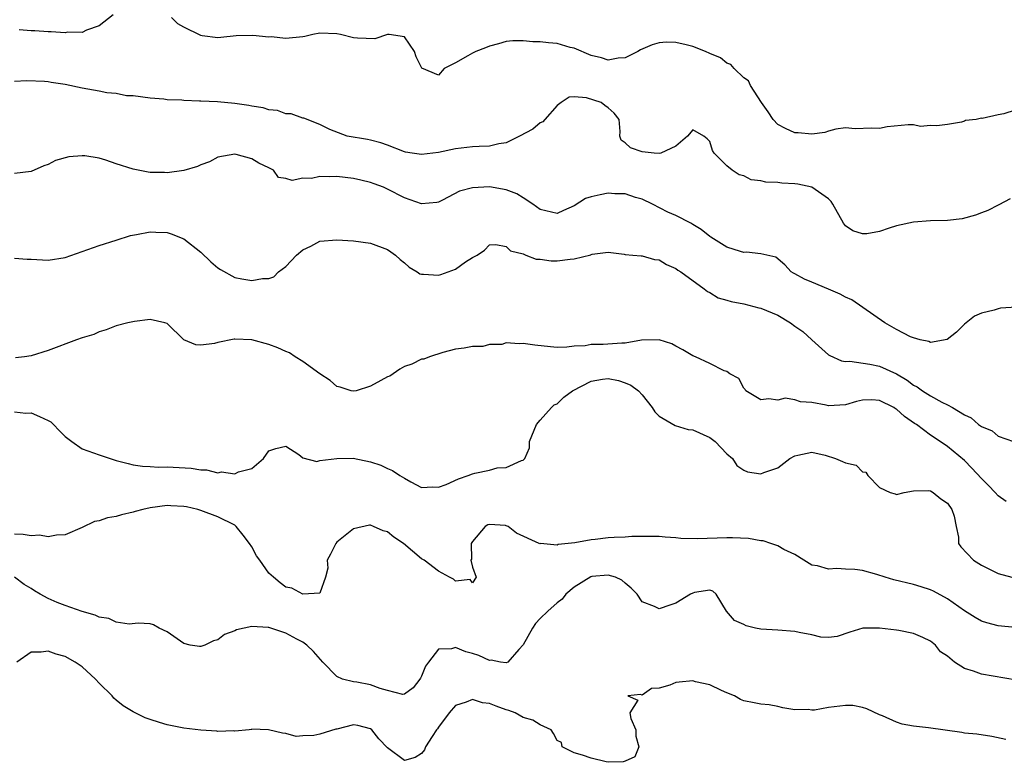
# Model space of a CAD drawing. Units: inches. Extents: x 2550000 to 2553000, y 1536721 to 1539000.
# Drawn here: x 2551480 to 2551596, y 1537123 to 1537211 of the extents above; entities that cross this region are included whole.
import ezdxf

# ---------------------------------------------------------------- set-up
doc = ezdxf.new("R2010")
doc.units = ezdxf.units.IN
doc.header["$MEASUREMENT"] = 0
doc.layers.add('LD25501536_2ft', color=253, linetype='Continuous')

msp = doc.modelspace()

# ---------------------------------------------------------------- linework, layer by layer
at = {"layer": 'LD25501536_2ft'}
for points, elevation in [([(2551490.67, 1537211.33), (2551489, 1537210.04), (2551487.52, 1537209.52), (2551487, 1537209.25), (2551485.26, 1537209.26), (2551485, 1537209.2), (2551483.33, 1537209.33), (2551483, 1537209.3), (2551481.43, 1537209.43), (2551481, 1537209.42), (2551479.55, 1537209.55)], 8826), ([(2551597, 1537200.07), (2551595.64, 1537199.64), (2551595, 1537199.55), (2551593.1, 1537199.1), (2551593, 1537199.12), (2551592.39, 1537199), (2551591.14, 1537198.86), (2551591, 1537198.78), (2551590.65, 1537198.65), (2551589, 1537198.39), (2551587.76, 1537198.24), (2551587, 1537198.26), (2551585.83, 1537198.17), (2551585, 1537198.36), (2551584.37, 1537198.37), (2551581.89, 1537198.1), (2551581, 1537197.91), (2551580.06, 1537197.94), (2551578.11, 1537197.89), (2551577, 1537197.99), (2551575.85, 1537197.85), (2551575, 1537197.6), (2551574.55, 1537197.45), (2551573, 1537197.26), (2551571.4, 1537197.4), (2551571, 1537197.41), (2551569.91, 1537197.91), (2551569, 1537198.4), (2551568.47, 1537199), (2551567.88, 1537199.88), (2551567.08, 1537201), (2551565.78, 1537203), (2551565.54, 1537203.54), (2551565, 1537203.9), (2551563.85, 1537205), (2551563.48, 1537205.48), (2551563, 1537205.63), (2551562.25, 1537206.25), (2551561, 1537206.77), (2551560.5, 1537207), (2551559, 1537207.57), (2551558.21, 1537207.79), (2551557, 1537208.06), (2551555.9, 1537208.11), (2551555, 1537208.01), (2551554.2, 1537207.8), (2551552.82, 1537207.18), (2551552.51, 1537207), (2551551, 1537206.26), (2551550.2, 1537206.2), (2551549, 1537205.98), (2551548.23, 1537206.24), (2551547, 1537206.51), (2551545, 1537207.39), (2551544.51, 1537207.49), (2551543, 1537207.93), (2551541.96, 1537208.04), (2551541, 1537208.12), (2551540.12, 1537208.12), (2551539, 1537208.26), (2551537.75, 1537208.25), (2551537, 1537208.19), (2551536.09, 1537207.91), (2551535, 1537207.63), (2551534.56, 1537207.44), (2551533.42, 1537207), (2551533, 1537206.79), (2551532.48, 1537206.48), (2551531, 1537205.67), (2551529.66, 1537205), (2551529, 1537204.22), (2551527.02, 1537205.02), (2551526.36, 1537206.36), (2551526.16, 1537207), (2551525, 1537208.72), (2551523.18, 1537209), (2551523.01, 1537209.01), (2551521.51, 1537208.49), (2551519.44, 1537208.56), (2551519, 1537208.6), (2551517.44, 1537209), (2551517, 1537209.1), (2551515, 1537209.15), (2551514.19, 1537209), (2551513.24, 1537208.76), (2551513, 1537208.72), (2551511, 1537208.54), (2551509.29, 1537208.71), (2551509, 1537208.7), (2551507.11, 1537208.89), (2551505.16, 1537208.84), (2551503.36, 1537208.64), (2551503, 1537208.63), (2551501.16, 1537208.84), (2551501, 1537208.87), (2551499, 1537209.85), (2551498.28, 1537210.28), (2551497.51, 1537211)], 8826), ([(2551596.39, 1537189.61), (2551595.08, 1537188.92), (2551595, 1537188.89), (2551593.75, 1537188.25), (2551593, 1537187.98), (2551592.32, 1537187.68), (2551590.74, 1537187.26), (2551589, 1537187.06), (2551587, 1537187.02), (2551585, 1537186.89), (2551583, 1537186.44), (2551582.15, 1537186.15), (2551581, 1537185.79), (2551579.51, 1537185.51), (2551579, 1537185.48), (2551577.86, 1537185.86), (2551577, 1537186.46), (2551576.75, 1537186.75), (2551575.51, 1537189), (2551575.31, 1537189.31), (2551575, 1537189.61), (2551573, 1537191), (2551571.36, 1537191.36), (2551571, 1537191.41), (2551569.48, 1537191.48), (2551569, 1537191.56), (2551567.59, 1537191.59), (2551567, 1537191.75), (2551565.88, 1537191.88), (2551565, 1537192.32), (2551564.47, 1537192.47), (2551563.62, 1537193), (2551563, 1537193.51), (2551561.51, 1537195), (2551561.32, 1537195.32), (2551561, 1537196.39), (2551560.69, 1537196.69), (2551560.29, 1537197), (2551559, 1537197.78), (2551558.36, 1537197), (2551557, 1537195.82), (2551555.22, 1537195), (2551555, 1537194.97), (2551554.42, 1537195), (2551553, 1537195.15), (2551551.63, 1537195.63), (2551551, 1537196.24), (2551550.53, 1537196.53), (2551550.38, 1537197), (2551550.43, 1537197.57), (2551550.31, 1537199), (2551549.72, 1537199.72), (2551549, 1537200.36), (2551548.62, 1537200.62), (2551548.17, 1537201), (2551546.46, 1537201.54), (2551545, 1537201.65), (2551544.39, 1537201.61), (2551543.46, 1537201), (2551543, 1537200.64), (2551541.55, 1537199), (2551541.32, 1537198.69), (2551541, 1537198.58), (2551540.14, 1537197.86), (2551538.55, 1537197), (2551537, 1537196.23), (2551536.13, 1537196.13), (2551535, 1537195.85), (2551533.81, 1537195.81), (2551533, 1537195.74), (2551531, 1537195.51), (2551529, 1537195.08), (2551527, 1537194.85), (2551525.91, 1537195), (2551525.13, 1537195.13), (2551525, 1537195.16), (2551523, 1537195.94), (2551522.22, 1537196.22), (2551521, 1537196.54), (2551520.62, 1537196.62), (2551518.22, 1537197), (2551516.18, 1537197.82), (2551515, 1537198.41), (2551513.12, 1537199.12), (2551513, 1537199.13), (2551511.63, 1537199.63), (2551511, 1537199.66), (2551510.03, 1537200.03), (2551509, 1537200.11), (2551508.35, 1537200.35), (2551507, 1537200.54), (2551506.63, 1537200.63), (2551505, 1537200.87), (2551502.94, 1537201.06), (2551501, 1537201.14), (2551500.84, 1537201.16), (2551499, 1537201.21), (2551498.74, 1537201.26), (2551497, 1537201.31), (2551496.62, 1537201.38), (2551495, 1537201.48), (2551493, 1537201.76), (2551492.21, 1537201.79), (2551491, 1537202.04), (2551489.89, 1537202.11), (2551489, 1537202.31), (2551487, 1537202.66), (2551485, 1537203.1), (2551483.34, 1537203.34), (2551483, 1537203.41), (2551482.55, 1537203.45), (2551480.46, 1537203.54), (2551479, 1537203.47)], 8828), ([(2551597.15, 1537176.85), (2551595.27, 1537176.73), (2551595, 1537176.67), (2551594.5, 1537176.5), (2551593, 1537176.15), (2551592.21, 1537175.79), (2551591, 1537174.83), (2551590.08, 1537173.92), (2551588.98, 1537173.02), (2551587, 1537172.69), (2551586.81, 1537172.81), (2551585.8, 1537173), (2551585, 1537173.22), (2551584.63, 1537173.37), (2551583, 1537174.2), (2551581.62, 1537175), (2551577.72, 1537177.72), (2551577, 1537178.04), (2551576.37, 1537178.37), (2551574.98, 1537178.98), (2551573, 1537179.79), (2551572.16, 1537180.16), (2551571, 1537180.78), (2551570.87, 1537180.87), (2551570.59, 1537181), (2551569.84, 1537181.84), (2551568.76, 1537182.76), (2551567, 1537183.13), (2551565.33, 1537183.33), (2551565, 1537183.3), (2551564.6, 1537183.4), (2551563, 1537183.94), (2551561.12, 1537185.12), (2551561, 1537185.18), (2551559.99, 1537185.99), (2551559, 1537186.58), (2551558.75, 1537186.75), (2551557, 1537187.66), (2551556.06, 1537188.06), (2551554.22, 1537189), (2551553, 1537189.59), (2551552.23, 1537189.77), (2551551, 1537190.21), (2551549.79, 1537190.21), (2551549, 1537190.3), (2551548.08, 1537190.08), (2551547, 1537189.87), (2551546.34, 1537189.66), (2551545, 1537188.79), (2551543.75, 1537188.25), (2551543, 1537187.9), (2551541, 1537188.35), (2551540.12, 1537189), (2551539, 1537189.75), (2551538.22, 1537190.22), (2551537, 1537190.7), (2551535, 1537191.04), (2551533, 1537190.94), (2551531.49, 1537190.51), (2551529.46, 1537189.46), (2551529, 1537189.24), (2551528.79, 1537189.21), (2551527, 1537189.02), (2551525, 1537189.76), (2551523, 1537190.78), (2551522.52, 1537191), (2551521.41, 1537191.41), (2551521, 1537191.54), (2551519.84, 1537191.84), (2551519, 1537192.01), (2551517, 1537192.25), (2551516.21, 1537192.21), (2551515, 1537192.26), (2551514.03, 1537192.03), (2551513, 1537192.08), (2551511.77, 1537191.77), (2551511, 1537192.04), (2551510.14, 1537192.14), (2551509.54, 1537193), (2551509, 1537193.28), (2551507.82, 1537193.82), (2551507, 1537194.34), (2551505.14, 1537194.86), (2551505, 1537194.89), (2551503, 1537194.55), (2551502.01, 1537193.99), (2551501, 1537193.65), (2551500.58, 1537193.42), (2551499, 1537192.97), (2551497, 1537192.7), (2551496.72, 1537192.72), (2551495, 1537192.75), (2551494.78, 1537192.78), (2551493, 1537193.13), (2551491, 1537193.77), (2551489.8, 1537194.2), (2551489, 1537194.42), (2551487.32, 1537194.68), (2551487, 1537194.7), (2551485.43, 1537194.57), (2551483.86, 1537194.14), (2551483, 1537193.67), (2551482.49, 1537193.51), (2551481, 1537192.84), (2551479, 1537192.6)], 8830), ([(2551479, 1537182.61), (2551480.51, 1537182.51), (2551481, 1537182.51), (2551483, 1537182.4), (2551485, 1537182.71), (2551489, 1537184.12), (2551491, 1537184.74), (2551492.69, 1537185.31), (2551493.4, 1537185.4), (2551495, 1537185.72), (2551495.68, 1537185.68), (2551497, 1537185.64), (2551497.49, 1537185.49), (2551499, 1537184.91), (2551501, 1537183.33), (2551502.18, 1537182.18), (2551503, 1537181.48), (2551503.3, 1537181.3), (2551505, 1537180.34), (2551505.82, 1537180.18), (2551507, 1537179.98), (2551508.24, 1537180.24), (2551509, 1537180.24), (2551509.58, 1537180.42), (2551510.15, 1537181), (2551511, 1537181.64), (2551512.26, 1537183), (2551513, 1537183.63), (2551513.94, 1537184.06), (2551515, 1537184.65), (2551517, 1537184.8), (2551519, 1537184.67), (2551521, 1537184.41), (2551523, 1537183.64), (2551523.37, 1537183.37), (2551523.92, 1537183), (2551524.47, 1537182.47), (2551525, 1537182.06), (2551525.55, 1537181.55), (2551526.48, 1537181), (2551526.79, 1537180.79), (2551527, 1537180.73), (2551527.24, 1537180.76), (2551529, 1537180.62), (2551529.29, 1537180.71), (2551530.14, 1537181), (2551531, 1537181.35), (2551532.2, 1537182.2), (2551533, 1537182.71), (2551533.55, 1537183), (2551534.41, 1537183.59), (2551535, 1537184.2), (2551535.77, 1537184.23), (2551537, 1537184), (2551537.49, 1537183.49), (2551539, 1537183.12), (2551539.32, 1537183), (2551540.5, 1537182.5), (2551541, 1537182.5), (2551542.3, 1537182.3), (2551543, 1537182.32), (2551544.53, 1537182.53), (2551545, 1537182.55), (2551546.96, 1537183.04), (2551547, 1537183.07), (2551547.11, 1537183.11), (2551549, 1537183.34), (2551550.9, 1537183.1), (2551551, 1537183.06), (2551551.92, 1537183), (2551552.91, 1537182.91), (2551553, 1537182.92), (2551554.47, 1537182.47), (2551555, 1537182.45), (2551555.87, 1537181.87), (2551557, 1537181.41), (2551557.22, 1537181.22), (2551557.57, 1537181), (2551560.34, 1537179), (2551560.71, 1537178.71), (2551561, 1537178.57), (2551561.97, 1537177.97), (2551563, 1537177.69), (2551563.5, 1537177.5), (2551565, 1537177.24), (2551566.78, 1537176.78), (2551567, 1537176.75), (2551569, 1537175.9), (2551570.5, 1537175), (2551571, 1537174.61), (2551571.97, 1537173.97), (2551573, 1537173), (2551575, 1537171.23), (2551575.14, 1537171.14), (2551576.51, 1537170.51), (2551577, 1537170.46), (2551577.51, 1537170.49), (2551579.87, 1537170.13), (2551581, 1537169.88), (2551582.98, 1537168.98), (2551584.25, 1537168.25), (2551585, 1537167.67), (2551585.45, 1537167.45), (2551586.06, 1537167), (2551587, 1537166.4), (2551588.34, 1537165.66), (2551589, 1537165.34), (2551589.59, 1537165), (2551591, 1537164.14), (2551591.8, 1537163.8), (2551592.68, 1537163), (2551593, 1537162.76), (2551594.27, 1537162.27), (2551595, 1537161.62), (2551596.78, 1537161)], 8832), ([(2551595.93, 1537153.93), (2551595, 1537154.6), (2551594.64, 1537155), (2551593.83, 1537155.83), (2551593, 1537156.65), (2551591.87, 1537157.87), (2551591, 1537158.75), (2551589, 1537160.42), (2551588.16, 1537161), (2551587, 1537161.74), (2551585.34, 1537163), (2551585.13, 1537163.13), (2551583.96, 1537163.96), (2551583, 1537164.81), (2551582.87, 1537164.87), (2551582.67, 1537165), (2551581, 1537165.86), (2551580.08, 1537165.92), (2551579, 1537165.89), (2551578.29, 1537165.71), (2551577, 1537165.34), (2551575, 1537165.23), (2551574.71, 1537165.29), (2551573, 1537165.59), (2551571.68, 1537165.68), (2551571, 1537165.94), (2551569.89, 1537166.11), (2551569, 1537165.88), (2551567.96, 1537166.04), (2551567, 1537165.94), (2551565.24, 1537167), (2551565.16, 1537167.16), (2551565, 1537167.3), (2551564.43, 1537168.43), (2551563.36, 1537169), (2551563, 1537169.26), (2551562.67, 1537169.33), (2551561, 1537170.21), (2551559.3, 1537171), (2551559, 1537171.12), (2551557.82, 1537171.82), (2551557, 1537172.24), (2551556.52, 1537172.52), (2551555, 1537173), (2551552.94, 1537172.94), (2551551, 1537172.62), (2551550.62, 1537172.62), (2551548.43, 1537172.43), (2551547, 1537172.44), (2551546.3, 1537172.3), (2551545, 1537172.27), (2551544.14, 1537172.14), (2551543, 1537172.1), (2551542.19, 1537172.19), (2551540.37, 1537172.37), (2551539, 1537172.58), (2551538.51, 1537172.51), (2551537, 1537172.63), (2551536.46, 1537172.46), (2551535, 1537172.45), (2551534.23, 1537172.23), (2551533, 1537172.22), (2551532.03, 1537172.03), (2551531, 1537171.88), (2551529.52, 1537171.52), (2551527.95, 1537171), (2551527.28, 1537170.72), (2551527, 1537170.7), (2551525.86, 1537170.14), (2551525, 1537169.85), (2551524.46, 1537169.54), (2551523.28, 1537168.72), (2551523, 1537168.63), (2551522.2, 1537168.2), (2551521, 1537167.53), (2551519.28, 1537167), (2551519, 1537166.93), (2551518.71, 1537167), (2551517.4, 1537167.4), (2551517, 1537167.5), (2551516.22, 1537168.22), (2551515, 1537169), (2551513, 1537170.46), (2551512.12, 1537171), (2551511.45, 1537171.45), (2551511, 1537171.61), (2551510.05, 1537172.05), (2551509, 1537172.45), (2551507, 1537172.99), (2551505, 1537173.07), (2551504.93, 1537173.07), (2551503, 1537172.7), (2551502.58, 1537172.58), (2551501, 1537172.38), (2551500.39, 1537172.39), (2551499, 1537173), (2551497, 1537174.92), (2551496.74, 1537175), (2551495, 1537175.38), (2551493.17, 1537175.17), (2551492.37, 1537175), (2551491, 1537174.63), (2551489.83, 1537174.17), (2551489, 1537173.94), (2551488.36, 1537173.64), (2551487, 1537173.24), (2551486.32, 1537173), (2551483, 1537171.75), (2551481, 1537171.13), (2551480.21, 1537171), (2551479.14, 1537170.86)], 8834), ([(2551479, 1537164.5), (2551480.34, 1537164.34), (2551481, 1537164.39), (2551481.97, 1537163.97), (2551483, 1537163.49), (2551483.31, 1537163.31), (2551483.63, 1537163), (2551484.29, 1537162.29), (2551485, 1537161.6), (2551485.76, 1537161), (2551487, 1537160.13), (2551489, 1537159.42), (2551491, 1537158.77), (2551492.4, 1537158.4), (2551493, 1537158.27), (2551494.1, 1537158.1), (2551495, 1537158.07), (2551496, 1537158), (2551497, 1537158.03), (2551499.86, 1537157.86), (2551501, 1537157.65), (2551501.65, 1537157.65), (2551503, 1537157.33), (2551503.42, 1537157.42), (2551505, 1537157.2), (2551505.44, 1537157.44), (2551507, 1537157.82), (2551508.38, 1537159), (2551509, 1537159.91), (2551509.83, 1537160.17), (2551511, 1537160.46), (2551512.54, 1537159.46), (2551513, 1537159.1), (2551514.65, 1537158.65), (2551515, 1537158.75), (2551517, 1537159), (2551518.96, 1537159.04), (2551521, 1537158.61), (2551522.21, 1537158.21), (2551523, 1537157.81), (2551523.58, 1537157.58), (2551524.44, 1537157), (2551525, 1537156.67), (2551525.74, 1537156.26), (2551527, 1537155.6), (2551528.32, 1537155.68), (2551529, 1537155.61), (2551529.92, 1537155.92), (2551531.38, 1537156.62), (2551532.5, 1537157), (2551533, 1537157.19), (2551533.27, 1537157.27), (2551535, 1537157.64), (2551535.91, 1537157.91), (2551537, 1537157.95), (2551538.78, 1537158.78), (2551539, 1537158.81), (2551539.2, 1537159), (2551539.72, 1537160.28), (2551539.72, 1537161), (2551540.57, 1537163), (2551541, 1537163.51), (2551542.32, 1537165), (2551542.66, 1537165.34), (2551543, 1537165.47), (2551543.78, 1537166.22), (2551544.79, 1537167), (2551547, 1537168.12), (2551548.34, 1537168.34), (2551549, 1537168.42), (2551550.22, 1537168.22), (2551551, 1537167.94), (2551551.67, 1537167.67), (2551552.6, 1537167), (2551553, 1537166.53), (2551554.19, 1537165), (2551554.49, 1537164.49), (2551555, 1537164), (2551556.9, 1537162.9), (2551558.44, 1537162.44), (2551559, 1537162.37), (2551561, 1537161.47), (2551561.63, 1537161), (2551563, 1537159.56), (2551563.66, 1537159), (2551564.17, 1537158.17), (2551565, 1537157.62), (2551565.45, 1537157.45), (2551567, 1537157.21), (2551567.35, 1537157.35), (2551569, 1537157.92), (2551570.43, 1537159), (2551571, 1537159.33), (2551571.38, 1537159.38), (2551573, 1537159.76), (2551574.59, 1537159.41), (2551575.81, 1537159), (2551576.65, 1537158.65), (2551577, 1537158.48), (2551578.23, 1537158.23), (2551579, 1537157.44), (2551579.39, 1537157.39), (2551579.6, 1537157), (2551581, 1537155.6), (2551582.24, 1537155), (2551582.83, 1537154.83), (2551583, 1537154.77), (2551583.89, 1537155), (2551585, 1537155.21), (2551586.76, 1537155.24), (2551587, 1537155.18), (2551587.34, 1537155), (2551588.24, 1537154.24), (2551589, 1537153.72), (2551589.53, 1537153), (2551589.8, 1537152.2), (2551590.02, 1537151), (2551590.29, 1537149.71), (2551590.29, 1537149), (2551590.6, 1537148.6), (2551592.06, 1537147), (2551593, 1537146.44), (2551593.96, 1537145.96), (2551595, 1537145.46), (2551596.58, 1537145)], 8836), ([(2551597, 1537139.07), (2551595, 1537139.29), (2551593.63, 1537139.63), (2551593, 1537139.84), (2551592.26, 1537140.26), (2551591, 1537141.06), (2551589, 1537142.47), (2551587.36, 1537143.36), (2551587, 1537143.5), (2551585.89, 1537143.89), (2551585, 1537144.13), (2551582.69, 1537144.69), (2551581.66, 1537145), (2551580.67, 1537145.33), (2551579, 1537145.78), (2551578.08, 1537145.92), (2551577, 1537145.96), (2551575.97, 1537146.03), (2551575, 1537145.96), (2551573.67, 1537146.33), (2551573, 1537146.44), (2551572.08, 1537147), (2551571, 1537147.68), (2551569.71, 1537148.29), (2551569, 1537148.7), (2551568.18, 1537149), (2551567.29, 1537149.29), (2551567, 1537149.3), (2551565.56, 1537149.56), (2551563.65, 1537149.65), (2551563, 1537149.66), (2551559.52, 1537149.52), (2551557.57, 1537149.57), (2551557, 1537149.64), (2551555.71, 1537149.71), (2551555, 1537149.79), (2551553.81, 1537149.81), (2551551.8, 1537149.8), (2551551, 1537149.72), (2551549.7, 1537149.7), (2551549, 1537149.63), (2551547.46, 1537149.46), (2551547, 1537149.43), (2551545.06, 1537149.06), (2551543.13, 1537148.87), (2551543, 1537148.79), (2551541.03, 1537148.97), (2551540.94, 1537148.94), (2551540.88, 1537149), (2551538.21, 1537150.21), (2551537.22, 1537151), (2551537, 1537151.08), (2551536.91, 1537151.09), (2551535, 1537151.24), (2551534.83, 1537151.17), (2551534.51, 1537151), (2551533, 1537149.23), (2551532.87, 1537149), (2551532.88, 1537147.12), (2551532.81, 1537147), (2551533, 1537146.19), (2551533.43, 1537145), (2551533, 1537144.35), (2551532.75, 1537144.75), (2551531, 1537144.54), (2551530.79, 1537144.79), (2551530.3, 1537145), (2551529, 1537145.71), (2551527.3, 1537147), (2551527, 1537147.18), (2551524.89, 1537149), (2551523.74, 1537149.74), (2551523, 1537150.34), (2551522.49, 1537150.49), (2551521.35, 1537151), (2551521, 1537151.14), (2551520.87, 1537151.13), (2551519, 1537150.72), (2551517, 1537149.12), (2551516.9, 1537149), (2551516.28, 1537147.72), (2551515.87, 1537147), (2551515.94, 1537146.06), (2551515.68, 1537145), (2551515, 1537143.12), (2551513, 1537143), (2551511.72, 1537143.72), (2551511, 1537143.85), (2551510.34, 1537144.34), (2551509.54, 1537145), (2551509, 1537145.5), (2551507.95, 1537147), (2551507.54, 1537147.54), (2551507, 1537148.58), (2551506.74, 1537149), (2551505.96, 1537149.96), (2551505.17, 1537151), (2551505, 1537151.14), (2551503, 1537152.14), (2551501, 1537152.89), (2551500.62, 1537153), (2551499.3, 1537153.3), (2551499, 1537153.34), (2551497.44, 1537153.44), (2551497, 1537153.45), (2551495, 1537153.2), (2551494.15, 1537153), (2551493.24, 1537152.76), (2551493, 1537152.68), (2551491.63, 1537152.37), (2551491, 1537152.15), (2551489.99, 1537152.01), (2551489, 1537151.64), (2551488.44, 1537151.56), (2551487, 1537150.88), (2551485, 1537150), (2551483.96, 1537149.96), (2551483, 1537149.75), (2551481.96, 1537149.96), (2551481, 1537149.9), (2551480.05, 1537150.05), (2551479, 1537150.07)], 8838), ([(2551597.13, 1537132.87), (2551593, 1537133.56), (2551592.07, 1537133.93), (2551591, 1537134.24), (2551589.84, 1537135), (2551589, 1537135.69), (2551588.2, 1537136.2), (2551587.58, 1537137), (2551587, 1537137.45), (2551586.1, 1537137.9), (2551585, 1537138.35), (2551583.29, 1537138.71), (2551583, 1537138.76), (2551581, 1537138.99), (2551579.02, 1537138.98), (2551577.48, 1537138.52), (2551575.99, 1537138.01), (2551575, 1537137.88), (2551574.06, 1537137.94), (2551573, 1537138.2), (2551571.52, 1537138.48), (2551571, 1537138.62), (2551569, 1537138.76), (2551567, 1537138.87), (2551566.36, 1537139), (2551565.26, 1537139.26), (2551565, 1537139.41), (2551563.91, 1537139.91), (2551562.94, 1537141), (2551561.75, 1537143), (2551561.35, 1537143.35), (2551561, 1537143.48), (2551559.2, 1537143.2), (2551559, 1537143.14), (2551558.7, 1537143), (2551557, 1537141.93), (2551556.28, 1537141.72), (2551555, 1537141.26), (2551554.45, 1537141.55), (2551553, 1537142.12), (2551552.44, 1537143), (2551551.72, 1537143.72), (2551551, 1537144.29), (2551550.63, 1537144.64), (2551549.89, 1537145), (2551549, 1537145.25), (2551547.08, 1537145.08), (2551546.95, 1537145.05), (2551545, 1537143.84), (2551544.03, 1537143), (2551543.57, 1537142.43), (2551543, 1537141.98), (2551541.91, 1537141), (2551541, 1537140.15), (2551540.44, 1537139.56), (2551540.09, 1537139), (2551538.98, 1537137.02), (2551538.49, 1537136.49), (2551537.19, 1537135), (2551537, 1537134.89), (2551536.32, 1537135), (2551535.21, 1537135.21), (2551535, 1537135.18), (2551533.76, 1537135.76), (2551533, 1537136.02), (2551532.21, 1537136.21), (2551531, 1537136.7), (2551530.54, 1537136.54), (2551529, 1537136.52), (2551527.81, 1537135), (2551527.48, 1537134.52), (2551527, 1537133.35), (2551526.88, 1537133.12), (2551526.8, 1537133), (2551526.02, 1537131.98), (2551525, 1537131.2), (2551524.81, 1537131.19), (2551523, 1537131.66), (2551522.12, 1537131.88), (2551521, 1537132.32), (2551519.38, 1537132.62), (2551519, 1537132.67), (2551517.67, 1537133), (2551517, 1537133.28), (2551515.35, 1537135), (2551514.26, 1537136.26), (2551513.5, 1537137), (2551513, 1537137.34), (2551512.32, 1537137.68), (2551511, 1537138.4), (2551509, 1537139.07), (2551508.91, 1537139.09), (2551507, 1537139.21), (2551505.2, 1537138.8), (2551505, 1537138.69), (2551503.76, 1537138.24), (2551503, 1537137.63), (2551502.48, 1537137.52), (2551501.47, 1537137), (2551501, 1537136.82), (2551500.82, 1537136.83), (2551499.74, 1537137), (2551499, 1537137.17), (2551497, 1537138.57), (2551496.07, 1537139), (2551495.4, 1537139.4), (2551495, 1537139.51), (2551493.59, 1537139.59), (2551492.53, 1537139.47), (2551491, 1537139.71), (2551490.15, 1537140.15), (2551489, 1537140.3), (2551488.54, 1537140.54), (2551487, 1537140.95), (2551485, 1537141.67), (2551484.03, 1537142.03), (2551483, 1537142.5), (2551482.03, 1537143), (2551481.38, 1537143.38), (2551481, 1537143.67), (2551480.15, 1537144.15), (2551479.01, 1537145.01)], 8840), ([(2551595.88, 1537125.88), (2551594.24, 1537126.24), (2551592.48, 1537126.48), (2551591, 1537126.63), (2551590.69, 1537126.69), (2551586.77, 1537127.23), (2551585, 1537127.44), (2551583.68, 1537127.68), (2551583, 1537127.91), (2551581.36, 1537128.64), (2551581, 1537128.77), (2551579.5, 1537129.5), (2551579, 1537129.66), (2551577.86, 1537129.86), (2551577, 1537129.89), (2551575, 1537129.63), (2551573.32, 1537129.32), (2551573, 1537129.31), (2551572.6, 1537129.4), (2551571, 1537129.38), (2551569.61, 1537129.61), (2551569, 1537129.77), (2551567.97, 1537129.97), (2551567, 1537130.04), (2551566.21, 1537130.21), (2551565, 1537130.41), (2551564.59, 1537130.59), (2551563.9, 1537131), (2551563, 1537131.36), (2551562.35, 1537131.65), (2551561, 1537132.33), (2551559.32, 1537132.68), (2551559, 1537132.77), (2551557.37, 1537132.63), (2551557, 1537132.58), (2551556.26, 1537132.26), (2551555, 1537131.94), (2551554.12, 1537131.88), (2551553, 1537131.11), (2551552.82, 1537131.18), (2551551.34, 1537131), (2551552.49, 1537130.49), (2551551.58, 1537129), (2551551.67, 1537128.33), (2551552.25, 1537127), (2551552.28, 1537126.28), (2551552.61, 1537125), (2551552.17, 1537123.83), (2551551, 1537123.3), (2551550.77, 1537123.23), (2551549, 1537123.18), (2551548.78, 1537123.22), (2551547, 1537123.68), (2551545.98, 1537124.02), (2551545, 1537124.3), (2551543.59, 1537125), (2551543.5, 1537125.5), (2551543, 1537125.76), (2551542.57, 1537126.56), (2551542.3, 1537127), (2551541, 1537127.58), (2551540.14, 1537128.14), (2551539, 1537128.45), (2551538.05, 1537129), (2551537.3, 1537129.3), (2551537, 1537129.37), (2551535.79, 1537129.79), (2551535, 1537130.13), (2551534.2, 1537130.2), (2551533, 1537130.58), (2551532.26, 1537130.26), (2551531, 1537129.89), (2551530.28, 1537129), (2551529, 1537127.34), (2551528.87, 1537127.13), (2551528.75, 1537127), (2551528.24, 1537126.24), (2551527.48, 1537125), (2551527.36, 1537124.64), (2551527, 1537124.2), (2551526.26, 1537123.74), (2551525, 1537123.38), (2551523, 1537124.89), (2551521.96, 1537125.96), (2551521.14, 1537127), (2551521, 1537127.12), (2551519.51, 1537127.51), (2551519, 1537127.61), (2551517, 1537127.1), (2551516.91, 1537127.09), (2551515, 1537126.48), (2551514.32, 1537126.32), (2551513, 1537126.31), (2551512.24, 1537126.24), (2551511, 1537126.59), (2551510.6, 1537126.6), (2551508.98, 1537127.02), (2551507, 1537127.07), (2551506.96, 1537127.04), (2551506.67, 1537127), (2551505, 1537126.86), (2551504.89, 1537126.89), (2551503, 1537126.83), (2551502.86, 1537126.86), (2551501, 1537126.95), (2551499, 1537127.19), (2551497, 1537127.6), (2551496.11, 1537127.89), (2551495, 1537128.23), (2551494.43, 1537128.43), (2551493, 1537129.12), (2551491.84, 1537129.84), (2551491, 1537130.49), (2551490.73, 1537130.73), (2551490.53, 1537131), (2551489, 1537132.51), (2551488.56, 1537133), (2551487, 1537134.43), (2551486.19, 1537135), (2551485, 1537135.67), (2551483.93, 1537135.93), (2551483, 1537136.29), (2551482.16, 1537136.17), (2551481, 1537136.16), (2551479.3, 1537135)], 8842)]:
    msp.add_lwpolyline(points, dxfattribs=dict(at, elevation=elevation))

doc.saveas('drawing.dxf')
